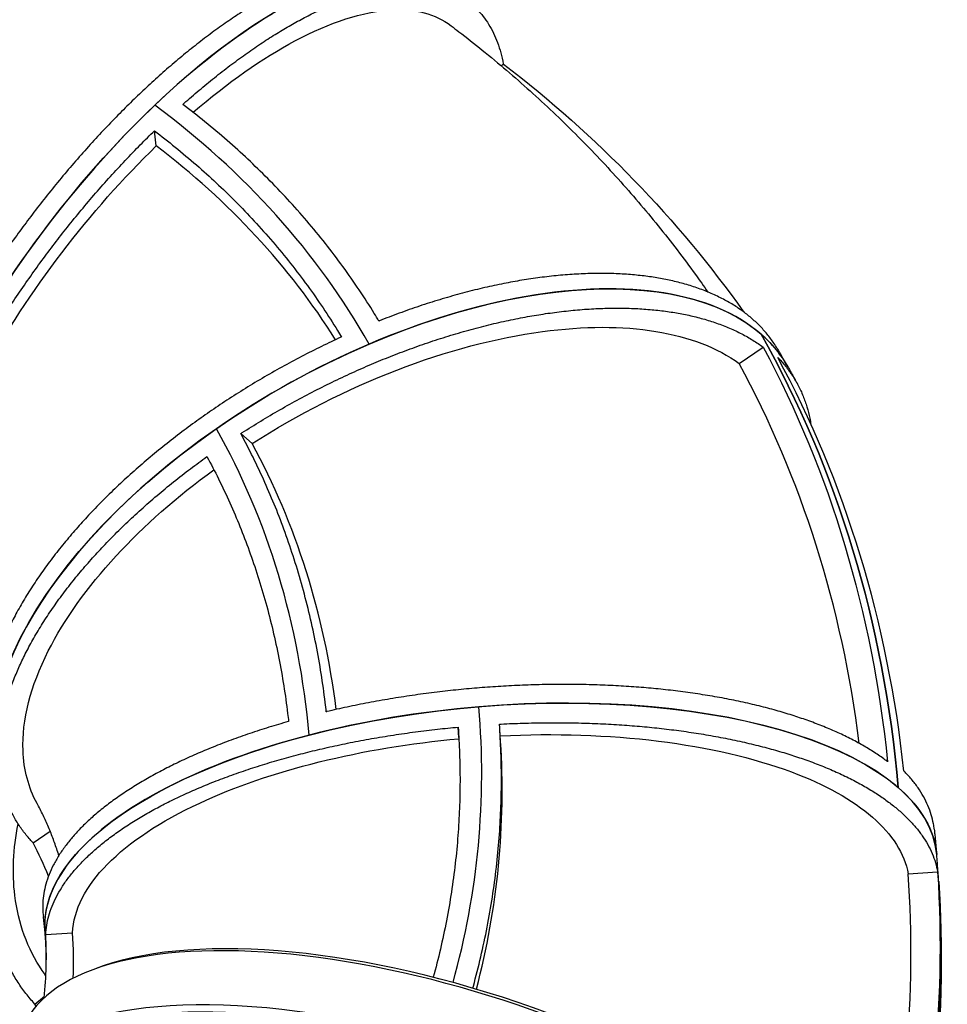
# Model space of a CAD drawing. Extents: x -2473 to 4518, y -936 to 5499.
# Drawn here: x 3622 to 4518, y 2071 to 3021 of the extents above; entities that cross this region are included whole.
import ezdxf

# ---------------------------------------------------------------- set-up
doc = ezdxf.new("R2010")
doc.units = 0
doc.header["$LTSCALE"] = 500
doc.layers.add('lg_prod', color=40, linetype='CONTINUOUS')

msp = doc.modelspace()

# ---------------------------------------------------------------- linework, layer by layer
at = {"layer": 'lg_prod'}
for p, q in [((4087.38, 2976.55), (4089.36, 2978.4)), ((3754.27, 2899.3), (3752.52, 2913.92)), ((4316.99, 2689.36), (4340.26, 2705.15)), ((3835.83, 2621.7), (3846.84, 2612.13)), ((4046.34, 2328.45), (4045.69, 2338.47)), ((4086.66, 2324.81), (4085.93, 2336.09)), ((3635.39, 2226.94), (3651.83, 2238.09)), ((4480.14, 2196.95), (4508.56, 2198.95)), ((3647.59, 2138.26), (3673.4, 2140.08)), ((3636.98, 2071.26), (3646.24, 2078.74))]:
    msp.add_line(p, q, dxfattribs=at)
for centre, major_axis, ratio, start_param, end_param in [((3780.81, 2704.39), (256.21, 347.82), 0.40754, 0, 1.161438), ((3780.81, 2704.39), (-256.21, -347.82), 0.40754, -1.980154, -0.409358), ((3145.53, 2360.44), (893.61, 107.06), 0.837737, 0.335599, 0.728298), ((3145.53, 2360.44), (893.61, 107.06), 0.837737, 0.335599, 0.728298), ((3165.41, 2353.26), (853.9, 102.3), 0.837737, 0.377972, 0.71458), ((3987.82, 2473.84), (376.23, 212.31), 0.51561, 0.181233, 1.75203), ((3987.82, 2473.84), (376.23, 212.31), 0.51561, 0, 0.181233), ((3257.95, 1965.94), (873.86, 1005.29), 0.84279, -0.683717, -0.291018), ((3268.03, 1977.71), (842.65, 969.39), 0.84279, -0.647261, -0.304736), ((3266.07, 1958.87), (873.55, 1004.94), 0.84279, -0.664441, -0.306039), ((3987.82, 2473.84), (-376.23, -212.31), 0.51561, -1.389563, 0), ((3082.46, 2118.48), (590.44, 679.25), 0.84279, -0.683717, -0.291018), ((3082.46, 2118.48), (590.44, 679.25), 0.84279, -0.683717, -0.291018), ((3111.83, 2113.49), (590.44, 679.25), 0.84279, -0.646946, -0.304736), ((4077.29, 2178.17), (430.38, 37.41), 0.417262, 0, 1.561546), ((4077.29, 2178.17), (-430.38, -37.41), 0.417262, -1.580047, -0.00925), ((3168.78, 2283.63), (898.13, 58.04), 0.908748, -0.307391, 0.020144), ((3168.78, 2283.63), (898.13, 58.04), 0.908748, -0.307391, 0.020144), ((3188.54, 2266.78), (898.13, 58.04), 0.908748, -0.294323, 0), ((3249.82, 1973), (307.33, 353.56), 0.84279, -0.408508, -0.320532), ((3198.88, 2106.64), (1281.77, 82.83), 0.908748, -0.293487, 0.006425), ((3180.41, 2103.71), (1329.23, 85.89), 0.908748, -0.318931, 0), ((3179.87, 2112.04), (467.49, 30.21), 0.908748, -0.152811, -0.009371), ((4077.29, 2178.17), (-430.38, -37.41), 0.417262, -0.00925, 0), ((3180.41, 2103.71), (467.03, 30.18), 0.908748, 0, 0.020144), ((3198.88, 2106.64), (474.7, 30.68), 0.908748, -0.095217, 0.006425), ((4046.65, 1905.34), (-416.62, 141.52), 0.40186, -2.69887, -0.442723), ((4045.18, 1901), (421.35, -143.13), 0.40186, 0, 3.141593), ((3271.31, 1783.39), (321.95, 340.31), 0.784326, -0.192173, -0.185596)]:
    msp.add_ellipse(centre, major_axis=major_axis, ratio=ratio, start_param=start_param, end_param=end_param, dxfattribs=at)
at = {"layer": 'lg_prod', "extrusion": (0, 0, -1)}
for centre, major_axis, ratio, start_param, end_param in [((3780.81, 2704.39), (256.21, 347.82), 0.40754, -1.946837, -0.37604), ((3172.3, 2137.06), (1322.08, 158.39), 0.837737, -0.709022, -0.426257), ((3987.82, 2473.84), (376.23, 212.31), 0.51561, -1.359331, 0), ((3257.95, 1965.94), (873.86, 1005.29), 0.84279, 0.291018, 0.683717), ((3987.82, 2473.84), (-376.23, -212.31), 0.51561, 0.211466, 1.782262), ((3249.82, 1973), (873.55, 1004.94), 0.84279, 0.310293, 0.668696), ((4077.29, 2178.17), (430.38, 37.41), 0.417262, -1.954245, -0.383449), ((4077.29, 2178.17), (-430.38, -37.41), 0.417262, 0, 1.187347), ((4077.29, 2178.17), (430.38, 37.41), 0.417262, -0.383449, 0), ((3179.87, 2112.04), (1328.77, 85.86), 0.908748, -0.000868, 0.321105), ((3180.41, 2103.71), (1329.23, 85.89), 0.908748, 0, 0.318931), ((3180.41, 2103.71), (467.03, 30.18), 0.908748, -0.020144, 0), ((4027.51, 1848.98), (-421.35, 143.13), 0.40186, -0.018783, 3.46928), ((4026.03, 1844.65), (-416.62, 141.52), 0.40186, -0.325711, 1.836317)]:
    msp.add_ellipse(centre, major_axis=major_axis, ratio=ratio, start_param=start_param, end_param=end_param, dxfattribs=at)
at = {"layer": 'lg_prod'}
for points, knots in [([(3941.63, 3075.15), (3941.56, 3075.14), (3941.49, 3075.12), (3937.65, 3074.34), (3933.76, 3073.42), (3925.76, 3071.27), (3921.65, 3070.04), (3913.26, 3067.27), (3908.98, 3065.72), (3900.3, 3062.34), (3895.9, 3060.5), (3887.04, 3056.54), (3882.59, 3054.43), (3873.67, 3049.98), (3869.21, 3047.64), (3860.37, 3042.78), (3855.98, 3040.27), (3847.34, 3035.12), (3842.89, 3032.38), (3833.78, 3026.54), (3829.13, 3023.45), (3819.67, 3016.96), (3814.86, 3013.56), (3805.17, 3006.46), (3800.28, 3002.77), (3790.48, 2995.15), (3785.57, 2991.22), (3775.78, 2983.17), (3770.9, 2979.05), (3761.25, 2970.68), (3756.47, 2966.44), (3747.09, 2957.9), (3742.48, 2953.6), (3733.49, 2945.04), (3728.89, 2940.57), (3719.59, 2931.32), (3714.88, 2926.53), (3705.41, 2916.68), (3700.64, 2911.62), (3691.12, 2901.29), (3686.37, 2896.01), (3676.94, 2885.32), (3672.26, 2879.9), (3663.02, 2868.97), (3658.47, 2863.47), (3649.55, 2852.46), (3645.19, 2846.96), (3636.69, 2836.03), (3632.56, 2830.61), (3624.58, 2819.93), (3620.55, 2814.43), (3612.47, 2803.16), (3608.42, 2797.4), (3600.37, 2785.7), (3596.37, 2779.75), (3588.47, 2767.75), (3584.58, 2761.7), (3576.94, 2749.55), (3573.21, 2743.46), (3565.94, 2731.32), (3562.4, 2725.28), (3555.58, 2713.3), (3552.28, 2707.38), (3549.06, 2701.44), (3549, 2701.32), (3548.94, 2701.21)], [19.600922, 19.600922, 19.600922, 19.600922, 19.992056, 19.992056, 39.984112, 39.984112, 59.976168, 59.976168, 79.968224, 79.968224, 99.96028, 99.96028, 119.952336, 119.952336, 139.944393, 139.944393, 159.936449, 159.936449, 179.929657, 179.929657, 199.922865, 199.922865, 219.916072, 219.916072, 239.90928, 239.90928, 259.902488, 259.902488, 279.895696, 279.895696, 299.888904, 299.888904, 319.882112, 319.882112, 339.877344, 339.877344, 359.872577, 359.872577, 379.867809, 379.867809, 399.863041, 399.863041, 419.858274, 419.858274, 439.853506, 439.853506, 459.848738, 459.848738, 479.843971, 479.843971, 499.842497, 499.842497, 519.841023, 519.841023, 539.839549, 539.839549, 559.838075, 559.838075, 579.836601, 579.836601, 599.835127, 599.835127, 619.833653, 619.833653, 620.231169, 620.231169, 620.231169, 620.231169]), ([(3779.89, 2939.38), (3780.3, 2939.75), (3780.71, 2940.11), (3785.89, 2944.7), (3790.73, 2948.89), (3800.53, 2957.15), (3805.48, 2961.22), (3815.41, 2969.16), (3820.4, 2973.04), (3830.34, 2980.55), (3835.3, 2984.19), (3845.13, 2991.18), (3850, 2994.53), (3859.6, 3000.92), (3864.32, 3003.96), (3873.56, 3009.7), (3878.07, 3012.4), (3886.84, 3017.45), (3891.29, 3019.92), (3900.26, 3024.68), (3904.78, 3026.97), (3913.82, 3031.33), (3918.35, 3033.4), (3927.33, 3037.26), (3931.79, 3039.05), (3940.59, 3042.35), (3944.93, 3043.85), (3953.43, 3046.53), (3957.6, 3047.72), (3965.71, 3049.79), (3969.66, 3050.67), (3977.29, 3052.12), (3980.97, 3052.7), (3988.04, 3053.57), (3991.58, 3053.89), (3998.64, 3054.25), (4002.14, 3054.3), (4009.06, 3054.09), (4012.47, 3053.84), (4019.13, 3053.02), (4022.38, 3052.46), (4028.7, 3051.04), (4031.76, 3050.17), (4037.64, 3048.15), (4040.47, 3047), (4045.86, 3044.43), (4048.43, 3043.01), (4053.29, 3039.96), (4055.58, 3038.32), (4059.87, 3034.88), (4061.97, 3033), (4066.04, 3028.91), (4068, 3026.7), (4071.73, 3021.96), (4073.5, 3019.43), (4076.83, 3014.07), (4078.39, 3011.24), (4081.26, 3005.31), (4082.57, 3002.21), (4084.94, 2995.79), (4086, 2992.46), (4087.85, 2985.65), (4088.65, 2982.15), (4089.34, 2978.54), (4089.35, 2978.47), (4089.36, 2978.4)], [1937.634468, 1937.634468, 1937.634468, 1937.634468, 1939.366083, 1939.366083, 1959.359835, 1959.359835, 1979.353587, 1979.353587, 1999.347339, 1999.347339, 2019.341091, 2019.341091, 2039.334842, 2039.334842, 2059.328594, 2059.328594, 2079.322346, 2079.322346, 2099.315647, 2099.315647, 2119.308948, 2119.308948, 2139.30225, 2139.30225, 2159.295551, 2159.295551, 2179.288852, 2179.288852, 2199.282153, 2199.282153, 2219.275454, 2219.275454, 2239.268755, 2239.268755, 2259.26178, 2259.26178, 2279.254804, 2279.254804, 2299.247828, 2299.247828, 2319.240852, 2319.240852, 2339.233876, 2339.233876, 2359.2269, 2359.2269, 2379.219924, 2379.219924, 2399.212949, 2399.212949, 2419.205815, 2419.205815, 2439.198681, 2439.198681, 2459.191548, 2459.191548, 2479.184414, 2479.184414, 2499.177281, 2499.177281, 2519.170147, 2519.170147, 2539.163014, 2539.163014, 2539.554949, 2539.554949, 2539.554949, 2539.554949]), ([(3789.77, 2931.77), (3823.28, 2960.53), (3856.63, 2983.89), (3922.35, 3018.85), (3953.77, 3029), (4004.13, 3031.93), (4023.8, 3026.79), (4038.86, 3015.37)], [11.82185, 11.82185, 11.82185, 11.82185, 158.176485, 158.176485, 316.376998, 316.376998, 453.936523, 453.936523, 453.936523, 453.936523]), ([(4038.86, 3015.37), (4041.41, 3013.44), (4043.94, 3011.5), (4054.05, 3003.71), (4061.56, 2997.78), (4076.86, 2985.38), (4084.66, 2978.9), (4100.04, 2965.77), (4107.64, 2959.12), (4122.63, 2945.63), (4130.02, 2938.81), (4144.61, 2924.98), (4151.81, 2917.99), (4165.98, 2903.83), (4172.97, 2896.68), (4186.72, 2882.2), (4193.49, 2874.88), (4206.82, 2860.1), (4213.37, 2852.63), (4226.26, 2837.54), (4232.59, 2829.92), (4245.04, 2814.54), (4251.14, 2806.78), (4263.13, 2791.12), (4269.02, 2783.22), (4278.84, 2769.65), (4282.84, 2764.02), (4286.78, 2758.35)], [0, 0, 0, 0, 10.000078, 10.000078, 40.002182, 40.002182, 71.827508, 71.827508, 103.605659, 103.605659, 135.334158, 135.334158, 167.011918, 167.011918, 198.638065, 198.638065, 230.211946, 230.211946, 261.733142, 261.733142, 293.20148, 293.20148, 324.617035, 324.617035, 355.980144, 355.980144, 378.012868, 378.012868, 378.012868, 378.012868]), ([(3969.26, 2730.38), (3967.79, 2732.83), (3966.3, 2735.29), (3960.18, 2745.24), (3955.34, 2752.78), (3945.23, 2767.86), (3939.96, 2775.4), (3929.03, 2790.4), (3923.37, 2797.85), (3911.73, 2812.56), (3905.75, 2819.82), (3893.55, 2834.08), (3887.32, 2841.07), (3874.72, 2854.7), (3868.34, 2861.35), (3855.53, 2874.22), (3849.09, 2880.45), (3836.31, 2892.43), (3829.65, 2898.46), (3815.83, 2910.54), (3808.68, 2916.57), (3794.35, 2928.22), (3787.2, 2933.84), (3779.89, 2939.38)], [2681.442049, 2681.442049, 2681.442049, 2681.442049, 2691.128265, 2691.128265, 2720.516374, 2720.516374, 2749.904482, 2749.904482, 2779.292591, 2779.292591, 2808.6807, 2808.6807, 2838.068808, 2838.068808, 2867.456917, 2867.456917, 2896.845025, 2896.845025, 2926.186519, 2926.186519, 2955.528013, 2955.528013, 2983.262937, 2983.262937, 2983.262937, 2983.262937]), ([(3498.39, 2430.39), (3498.38, 2430.46), (3498.38, 2430.54), (3498.15, 2434.58), (3498.03, 2438.71), (3498.05, 2447.26), (3498.18, 2451.69), (3498.69, 2460.78), (3499.07, 2465.45), (3500.09, 2474.98), (3500.72, 2479.84), (3502.23, 2489.69), (3503.1, 2494.67), (3505.07, 2504.7), (3506.16, 2509.74), (3508.53, 2519.79), (3509.8, 2524.8), (3512.49, 2534.72), (3513.97, 2539.85), (3517.2, 2550.4), (3518.95, 2555.82), (3522.71, 2566.88), (3524.73, 2572.53), (3529, 2583.97), (3531.26, 2589.77), (3536, 2601.45), (3538.49, 2607.33), (3543.64, 2619.1), (3546.32, 2624.99), (3551.8, 2636.7), (3554.62, 2642.52), (3560.34, 2654), (3563.25, 2659.67), (3569.09, 2670.76), (3572.16, 2676.45), (3578.58, 2688.02), (3581.92, 2693.9), (3588.86, 2705.79), (3592.45, 2711.79), (3599.84, 2723.84), (3603.63, 2729.89), (3611.38, 2741.94), (3615.34, 2747.95), (3623.36, 2759.85), (3627.42, 2765.75), (3635.59, 2777.36), (3639.7, 2783.07), (3647.91, 2794.23), (3652, 2799.69), (3660.11, 2810.27), (3664.3, 2815.65), (3672.93, 2826.48), (3677.36, 2831.93), (3686.41, 2842.83), (3691.04, 2848.28), (3700.41, 2859.1), (3705.16, 2864.47), (3714.74, 2875.06), (3719.56, 2880.28), (3729.22, 2890.51), (3734.06, 2895.51), (3743.45, 2905.03), (3748.01, 2909.55), (3752.52, 2913.92)], [1299.178871, 1299.178871, 1299.178871, 1299.178871, 1299.570367, 1299.570367, 1319.562793, 1319.562793, 1339.555219, 1339.555219, 1359.547646, 1359.547646, 1379.540072, 1379.540072, 1399.532498, 1399.532498, 1419.524925, 1419.524925, 1439.517351, 1439.517351, 1459.510962, 1459.510962, 1479.504572, 1479.504572, 1499.498183, 1499.498183, 1519.491793, 1519.491793, 1539.485404, 1539.485404, 1559.479014, 1559.479014, 1579.472624, 1579.472624, 1599.466235, 1599.466235, 1619.46043, 1619.46043, 1639.454626, 1639.454626, 1659.448821, 1659.448821, 1679.443017, 1679.443017, 1699.437212, 1699.437212, 1719.431407, 1719.431407, 1739.425603, 1739.425603, 1759.419798, 1759.419798, 1779.413865, 1779.413865, 1799.407931, 1799.407931, 1819.401998, 1819.401998, 1839.396065, 1839.396065, 1859.390131, 1859.390131, 1879.384198, 1879.384198, 1898.445264, 1898.445264, 1898.445264, 1898.445264]), ([(3752.52, 2913.92), (3759.34, 2908.75), (3766.03, 2903.5), (3779.6, 2892.5), (3786.45, 2886.72), (3799.69, 2875.18), (3806.07, 2869.41), (3818.32, 2857.95), (3824.49, 2851.99), (3836.76, 2839.67), (3842.88, 2833.31), (3854.95, 2820.27), (3860.92, 2813.57), (3872.61, 2799.93), (3878.34, 2792.98), (3889.49, 2778.9), (3894.91, 2771.77), (3905.38, 2757.42), (3910.43, 2750.19), (3920.11, 2735.75), (3924.75, 2728.54), (3930.48, 2719.22), (3931.79, 2717.07), (3933.07, 2714.93)], [2236.218017, 2236.218017, 2236.218017, 2236.218017, 2262.137674, 2262.137674, 2290.233966, 2290.233966, 2318.330258, 2318.330258, 2346.473322, 2346.473322, 2374.616386, 2374.616386, 2402.75945, 2402.75945, 2430.902515, 2430.902515, 2459.045579, 2459.045579, 2487.188643, 2487.188643, 2515.331707, 2515.331707, 2523.784719, 2523.784719, 2523.784719, 2523.784719]), ([(3516.1, 2446.81), (3514.46, 2477.04), (3519.91, 2513.23), (3544.39, 2593.45), (3563.17, 2636.71), (3609.02, 2719.8), (3634.6, 2758.86), (3691.48, 2833.39), (3722.35, 2868.31), (3754.27, 2899.3)], [0, 0, 0, 0, 158.280577, 158.280577, 316.435729, 316.435729, 457.038505, 457.038505, 597.721347, 597.721347, 597.721347, 597.721347]), ([(4354.5, 2702.73), (4353.51, 2704.42), (4352.47, 2706.08), (4349.34, 2710.84), (4347.14, 2713.85), (4342.49, 2719.63), (4340.04, 2722.39), (4334.95, 2727.65), (4332.31, 2730.14), (4326.89, 2734.85), (4324, 2737.17), (4317.84, 2741.69), (4314.58, 2743.89), (4307.71, 2748.13), (4304.11, 2750.16), (4296.59, 2754.02), (4292.67, 2755.86), (4284.58, 2759.29), (4280.41, 2760.89), (4271.84, 2763.85), (4267.46, 2765.21), (4258.55, 2767.67), (4254.03, 2768.77), (4244.92, 2770.73), (4240.34, 2771.58), (4231.2, 2773.05), (4226.43, 2773.7), (4216.55, 2774.8), (4211.43, 2775.24), (4200.9, 2775.91), (4195.48, 2776.13), (4184.42, 2776.32), (4178.78, 2776.3), (4167.32, 2776.01), (4161.5, 2775.74), (4149.79, 2774.97), (4143.89, 2774.46), (4132.08, 2773.23), (4126.17, 2772.51), (4114.44, 2770.86), (4108.61, 2769.95), (4097.14, 2767.95), (4091.22, 2766.83), (4079.11, 2764.34), (4072.92, 2762.97), (4060.32, 2759.96), (4053.93, 2758.33), (4041, 2754.83), (4034.48, 2752.95), (4021.4, 2748.99), (4014.84, 2746.89), (4001.75, 2742.5), (3995.23, 2740.21), (3982.31, 2735.47), (3975.92, 2733.03), (3969.51, 2730.48), (3969.38, 2730.43), (3969.26, 2730.38)], [89.475632, 89.475632, 89.475632, 89.475632, 99.96028, 99.96028, 119.952336, 119.952336, 139.944393, 139.944393, 159.936449, 159.936449, 179.929657, 179.929657, 199.922865, 199.922865, 219.916072, 219.916072, 239.90928, 239.90928, 259.902488, 259.902488, 279.895696, 279.895696, 299.888904, 299.888904, 319.882112, 319.882112, 339.877344, 339.877344, 359.872577, 359.872577, 379.867809, 379.867809, 399.863041, 399.863041, 419.858274, 419.858274, 439.853506, 439.853506, 459.848738, 459.848738, 479.843971, 479.843971, 499.842497, 499.842497, 519.841023, 519.841023, 539.839549, 539.839549, 559.838075, 559.838075, 579.836601, 579.836601, 599.835127, 599.835127, 619.833653, 619.833653, 620.231169, 620.231169, 620.231169, 620.231169]), ([(3835.83, 2621.7), (3836.33, 2622.02), (3836.83, 2622.34), (3843.12, 2626.39), (3849.06, 2630.11), (3861.19, 2637.48), (3867.38, 2641.13), (3879.92, 2648.32), (3886.27, 2651.85), (3899.07, 2658.74), (3905.51, 2662.11), (3918.4, 2668.63), (3924.84, 2671.79), (3937.66, 2677.87), (3944.02, 2680.78), (3956.58, 2686.35), (3962.78, 2689.01), (3974.91, 2694.03), (3981.12, 2696.51), (3993.76, 2701.38), (4000.19, 2703.76), (4013.18, 2708.36), (4019.73, 2710.59), (4032.88, 2714.85), (4039.48, 2716.88), (4052.63, 2720.72), (4059.18, 2722.54), (4072.17, 2725.92), (4078.6, 2727.49), (4091.25, 2730.38), (4097.47, 2731.7), (4109.64, 2734.09), (4115.58, 2735.15), (4127.11, 2737.05), (4132.96, 2737.92), (4144.74, 2739.47), (4150.68, 2740.14), (4162.54, 2741.28), (4168.46, 2741.74), (4180.22, 2742.42), (4186.06, 2742.65), (4197.56, 2742.86), (4203.23, 2742.84), (4214.33, 2742.56), (4219.77, 2742.31), (4230.33, 2741.57), (4235.47, 2741.09), (4245.39, 2739.94), (4250.17, 2739.26), (4259.34, 2737.74), (4263.93, 2736.86), (4273.07, 2734.85), (4277.6, 2733.73), (4286.53, 2731.22), (4290.93, 2729.85), (4299.51, 2726.85), (4303.7, 2725.23), (4311.8, 2721.77), (4315.72, 2719.93), (4323.25, 2716.04), (4326.86, 2714), (4333.74, 2709.75), (4337, 2707.54), (4340.14, 2705.24), (4340.2, 2705.19), (4340.26, 2705.15)], [1937.634468, 1937.634468, 1937.634468, 1937.634468, 1939.366083, 1939.366083, 1959.359835, 1959.359835, 1979.353587, 1979.353587, 1999.347339, 1999.347339, 2019.341091, 2019.341091, 2039.334842, 2039.334842, 2059.328594, 2059.328594, 2079.322346, 2079.322346, 2099.315647, 2099.315647, 2119.308948, 2119.308948, 2139.30225, 2139.30225, 2159.295551, 2159.295551, 2179.288852, 2179.288852, 2199.282153, 2199.282153, 2219.275454, 2219.275454, 2239.268755, 2239.268755, 2259.26178, 2259.26178, 2279.254804, 2279.254804, 2299.247828, 2299.247828, 2319.240852, 2319.240852, 2339.233876, 2339.233876, 2359.2269, 2359.2269, 2379.219924, 2379.219924, 2399.212949, 2399.212949, 2419.205815, 2419.205815, 2439.198681, 2439.198681, 2459.191548, 2459.191548, 2479.184414, 2479.184414, 2499.177281, 2499.177281, 2519.170147, 2519.170147, 2539.163014, 2539.163014, 2539.554949, 2539.554949, 2539.554949, 2539.554949]), ([(3846.84, 2612.13), (3890.9, 2640.39), (3938.31, 2664.46), (4034.47, 2701.53), (4082.32, 2714.17), (4167.15, 2725.57), (4204.12, 2725.63), (4268.82, 2715.11), (4296.07, 2704.62), (4316.99, 2689.36)], [0, 0, 0, 0, 158.176485, 158.176485, 316.376998, 316.376998, 457.078153, 457.078153, 597.79081, 597.79081, 597.79081, 597.79081]), ([(3933.07, 2714.93), (3932.95, 2714.88), (3932.82, 2714.82), (3926.45, 2711.91), (3920.12, 2708.92), (3907.38, 2702.7), (3900.97, 2699.47), (3888.16, 2692.8), (3881.75, 2689.36), (3869.04, 2682.32), (3862.72, 2678.71), (3850.26, 2671.38), (3844.11, 2667.65), (3832.06, 2660.13), (3826.15, 2656.34), (3814.65, 2648.75), (3809.05, 2644.96), (3798.24, 2637.43), (3792.77, 2633.53), (3781.8, 2625.48), (3776.3, 2621.33), (3765.35, 2612.85), (3759.91, 2608.51), (3749.15, 2599.69), (3743.84, 2595.21), (3733.43, 2586.16), (3728.33, 2581.59), (3718.38, 2572.42), (3713.54, 2567.83), (3704.18, 2558.67), (3699.66, 2554.11), (3690.99, 2545.08), (3686.83, 2540.62), (3678.91, 2531.87), (3674.97, 2527.38), (3667.19, 2518.21), (3663.35, 2513.54), (3655.87, 2504.08), (3652.22, 2499.29), (3645.16, 2489.67), (3641.76, 2484.82), (3635.23, 2475.15), (3632.11, 2470.32), (3626.2, 2460.72), (3623.41, 2455.95), (3618.18, 2446.55), (3615.73, 2441.92), (3611.2, 2432.83), (3609.12, 2428.38), (3605.3, 2419.74), (3603.48, 2415.34), (3600.08, 2406.45), (3598.5, 2401.97), (3595.61, 2392.98), (3594.31, 2388.47), (3592.03, 2379.51), (3591.04, 2375.04), (3589.4, 2366.22), (3588.75, 2361.86), (3587.77, 2353.29), (3587.45, 2349.08), (3587.14, 2340.87), (3587.14, 2336.87), (3587.3, 2332.91), (3587.3, 2332.84), (3587.3, 2332.76)], [659.433236, 659.433236, 659.433236, 659.433236, 659.833006, 659.833006, 679.833833, 679.833833, 699.834661, 699.834661, 719.835488, 719.835488, 739.836316, 739.836316, 759.837143, 759.837143, 779.83797, 779.83797, 799.838798, 799.838798, 819.840569, 819.840569, 839.842341, 839.842341, 859.844113, 859.844113, 879.845884, 879.845884, 899.847656, 899.847656, 919.849428, 919.849428, 939.851199, 939.851199, 959.852971, 959.852971, 979.850467, 979.850467, 999.847963, 999.847963, 1019.845459, 1019.845459, 1039.842956, 1039.842956, 1059.840452, 1059.840452, 1079.837948, 1079.837948, 1099.835444, 1099.835444, 1119.832941, 1119.832941, 1139.821779, 1139.821779, 1159.810617, 1159.810617, 1179.799456, 1179.799456, 1199.788294, 1199.788294, 1219.777133, 1219.777133, 1239.765971, 1239.765971, 1259.75481, 1259.75481, 1260.142728, 1260.142728, 1260.142728, 1260.142728]), ([(4364.05, 2686.15), (4363.42, 2687.26), (4362.79, 2688.37), (4361.53, 2690.59), (4360.9, 2691.69), (4359.63, 2693.91), (4358.99, 2695.01), (4357.72, 2697.22), (4357.08, 2698.32), (4355.79, 2700.53), (4355.15, 2701.63), (4354.5, 2702.73)], [3.14159265, 3.14159265, 3.14159265, 3.14159265, 3.1446195, 3.1446195, 3.14764635, 3.14764635, 3.1506732, 3.1506732, 3.15370005, 3.15370005, 3.1567269, 3.1567269, 3.1567269, 3.1567269]), ([(4354.2, 2695.3), (4354.25, 2695.25), (4354.3, 2695.2), (4356.9, 2692.52), (4359.35, 2689.76), (4364, 2683.98), (4366.2, 2680.97), (4370.31, 2674.73), (4372.21, 2671.5), (4375.7, 2664.87), (4377.29, 2661.46), (4380.12, 2654.52), (4381.37, 2650.98), (4383.52, 2643.82), (4384.43, 2640.2), (4385.58, 2634.64), (4385.93, 2632.71), (4386.23, 2630.78)], [19.600922, 19.600922, 19.600922, 19.600922, 19.992056, 19.992056, 39.984112, 39.984112, 59.976168, 59.976168, 79.968224, 79.968224, 99.96028, 99.96028, 119.952336, 119.952336, 139.944393, 139.944393, 150.591263, 150.591263, 150.591263, 150.591263]), ([(4364.05, 2686.15), (4364.68, 2685.04), (4365.3, 2683.93), (4366.55, 2681.7), (4367.17, 2680.58), (4368.41, 2678.35), (4369.02, 2677.24), (4370.25, 2675), (4370.87, 2673.88), (4372.09, 2671.65), (4372.7, 2670.52), (4373.31, 2669.4)], [2.74889357, 2.74889357, 2.74889357, 2.74889357, 2.75191435, 2.75191435, 2.75493512, 2.75493512, 2.75795589, 2.75795589, 2.76097667, 2.76097667, 2.76399744, 2.76399744, 2.76399744, 2.76399744]), ([(3918.42, 2353.33), (3918.09, 2356.32), (3917.74, 2359.32), (3916.26, 2371.5), (3914.97, 2380.76), (3912.03, 2399.39), (3910.37, 2408.76), (3906.7, 2427.46), (3904.68, 2436.8), (3900.3, 2455.34), (3897.94, 2464.54), (3892.91, 2482.7), (3890.24, 2491.65), (3884.64, 2509.21), (3881.71, 2517.82), (3875.65, 2534.59), (3872.52, 2542.75), (3866.15, 2558.53), (3862.75, 2566.53), (3855.54, 2582.63), (3851.73, 2590.73), (3843.92, 2606.47), (3839.96, 2614.11), (3835.83, 2621.7)], [2681.442049, 2681.442049, 2681.442049, 2681.442049, 2691.128265, 2691.128265, 2720.516374, 2720.516374, 2749.904482, 2749.904482, 2779.292591, 2779.292591, 2808.6807, 2808.6807, 2838.068808, 2838.068808, 2867.456917, 2867.456917, 2896.845025, 2896.845025, 2926.186519, 2926.186519, 2955.528013, 2955.528013, 2983.262937, 2983.262937, 2983.262937, 2983.262937]), ([(3635.39, 2226.94), (3635.34, 2226.99), (3635.29, 2227.04), (3632.69, 2229.72), (3630.24, 2232.48), (3625.6, 2238.24), (3623.41, 2241.24), (3619.31, 2247.46), (3617.41, 2250.68), (3613.94, 2257.28), (3612.36, 2260.67), (3609.55, 2267.58), (3608.32, 2271.1), (3606.18, 2278.21), (3605.29, 2281.81), (3603.82, 2289.02), (3603.25, 2292.63), (3602.42, 2299.8), (3602.13, 2303.53), (3601.86, 2311.23), (3601.87, 2315.2), (3602.22, 2323.35), (3602.56, 2327.52), (3603.58, 2336.02), (3604.26, 2340.34), (3605.94, 2349.08), (3606.95, 2353.5), (3609.29, 2362.38), (3610.61, 2366.84), (3613.54, 2375.74), (3615.15, 2380.18), (3618.61, 2388.97), (3620.45, 2393.32), (3624.32, 2401.87), (3626.43, 2406.26), (3631.02, 2415.24), (3633.49, 2419.82), (3638.79, 2429.11), (3641.61, 2433.81), (3647.58, 2443.29), (3650.73, 2448.06), (3657.32, 2457.61), (3660.76, 2462.39), (3667.89, 2471.89), (3671.57, 2476.61), (3679.12, 2485.94), (3682.99, 2490.54), (3690.84, 2499.58), (3694.82, 2504.01), (3702.8, 2512.63), (3706.99, 2517.02), (3715.74, 2525.91), (3720.29, 2530.4), (3729.73, 2539.42), (3734.6, 2543.94), (3744.62, 2552.96), (3749.76, 2557.45), (3760.25, 2566.35), (3765.6, 2570.76), (3776.43, 2579.43), (3781.92, 2583.69), (3792.68, 2591.83), (3797.96, 2595.72), (3803.22, 2599.5)], [1299.178871, 1299.178871, 1299.178871, 1299.178871, 1299.570367, 1299.570367, 1319.562793, 1319.562793, 1339.555219, 1339.555219, 1359.547646, 1359.547646, 1379.540072, 1379.540072, 1399.532498, 1399.532498, 1419.524925, 1419.524925, 1439.517351, 1439.517351, 1459.510962, 1459.510962, 1479.504572, 1479.504572, 1499.498183, 1499.498183, 1519.491793, 1519.491793, 1539.485404, 1539.485404, 1559.479014, 1559.479014, 1579.472624, 1579.472624, 1599.466235, 1599.466235, 1619.46043, 1619.46043, 1639.454626, 1639.454626, 1659.448821, 1659.448821, 1679.443017, 1679.443017, 1699.437212, 1699.437212, 1719.431407, 1719.431407, 1739.425603, 1739.425603, 1759.419798, 1759.419798, 1779.413865, 1779.413865, 1799.407931, 1799.407931, 1819.401998, 1819.401998, 1839.396065, 1839.396065, 1859.390131, 1859.390131, 1879.384198, 1879.384198, 1898.445264, 1898.445264, 1898.445264, 1898.445264]), ([(3803.22, 2599.5), (3807.08, 2592.41), (3810.78, 2585.27), (3818.17, 2570.39), (3821.83, 2562.64), (3828.74, 2547.24), (3831.99, 2539.58), (3838.1, 2524.48), (3841.1, 2516.67), (3846.91, 2500.62), (3849.72, 2492.38), (3855.08, 2475.57), (3857.64, 2467), (3862.47, 2449.62), (3864.73, 2440.81), (3868.92, 2423.06), (3870.86, 2414.12), (3874.38, 2396.21), (3875.96, 2387.24), (3878.79, 2369.4), (3880.02, 2360.53), (3881.41, 2349.13), (3881.71, 2346.51), (3882, 2343.89)], [2236.218017, 2236.218017, 2236.218017, 2236.218017, 2262.137674, 2262.137674, 2290.233966, 2290.233966, 2318.330258, 2318.330258, 2346.473322, 2346.473322, 2374.616386, 2374.616386, 2402.75945, 2402.75945, 2430.902515, 2430.902515, 2459.045579, 2459.045579, 2487.188643, 2487.188643, 2515.331707, 2515.331707, 2523.784719, 2523.784719, 2523.784719, 2523.784719]), ([(3639.16, 2264.88), (3630.91, 2280.07), (3626.35, 2297.22), (3624.55, 2345.25), (3632.84, 2377.84), (3665.4, 2442.27), (3687.53, 2473.29), (3742.4, 2532.83), (3774.32, 2560.97), (3809.9, 2586.89)], [56.877604, 56.877604, 56.877604, 56.877604, 158.280577, 158.280577, 316.435729, 316.435729, 457.038505, 457.038505, 592.324487, 592.324487, 592.324487, 592.324487]), ([(4460.32, 2305.07), (4460.25, 2305.12), (4460.19, 2305.16), (4457.02, 2307.58), (4453.71, 2309.94), (4446.71, 2314.63), (4443.02, 2316.94), (4435.29, 2321.5), (4431.26, 2323.74), (4422.88, 2328.1), (4418.55, 2330.23), (4409.64, 2334.35), (4405.06, 2336.34), (4395.74, 2340.17), (4391, 2342), (4381.42, 2345.5), (4376.59, 2347.16), (4366.95, 2350.31), (4361.91, 2351.86), (4351.44, 2354.9), (4346.01, 2356.38), (4334.81, 2359.25), (4329.05, 2360.63), (4317.25, 2363.26), (4311.22, 2364.51), (4298.96, 2366.88), (4292.73, 2367.99), (4280.16, 2370.05), (4273.81, 2371), (4261.11, 2372.75), (4254.74, 2373.54), (4242.08, 2374.96), (4235.79, 2375.59), (4223.38, 2376.69), (4216.97, 2377.19), (4203.84, 2378.07), (4197.12, 2378.45), (4183.44, 2379.05), (4176.48, 2379.28), (4162.4, 2379.59), (4155.29, 2379.67), (4141.01, 2379.67), (4133.84, 2379.6), (4119.52, 2379.29), (4112.38, 2379.06), (4098.21, 2378.45), (4091.19, 2378.08), (4077.37, 2377.21), (4070.57, 2376.71), (4057.29, 2375.6), (4050.49, 2374.98), (4036.71, 2373.56), (4029.71, 2372.77), (4015.62, 2371.02), (4008.52, 2370.07), (3994.32, 2368.01), (3987.21, 2366.9), (3973.08, 2364.54), (3966.05, 2363.29), (3952.17, 2360.66), (3945.31, 2359.28), (3931.85, 2356.42), (3925.24, 2354.93), (3918.68, 2353.39), (3918.55, 2353.36), (3918.42, 2353.33)], [19.600922, 19.600922, 19.600922, 19.600922, 19.992056, 19.992056, 39.984112, 39.984112, 59.976168, 59.976168, 79.968224, 79.968224, 99.96028, 99.96028, 119.952336, 119.952336, 139.944393, 139.944393, 159.936449, 159.936449, 179.929657, 179.929657, 199.922865, 199.922865, 219.916072, 219.916072, 239.90928, 239.90928, 259.902488, 259.902488, 279.895696, 279.895696, 299.888904, 299.888904, 319.882112, 319.882112, 339.877344, 339.877344, 359.872577, 359.872577, 379.867809, 379.867809, 399.863041, 399.863041, 419.858274, 419.858274, 439.853506, 439.853506, 459.848738, 459.848738, 479.843971, 479.843971, 499.842497, 499.842497, 519.841023, 519.841023, 539.839549, 539.839549, 559.838075, 559.838075, 579.836601, 579.836601, 599.835127, 599.835127, 619.833653, 619.833653, 620.231169, 620.231169, 620.231169, 620.231169]), ([(3882, 2343.89), (3881.88, 2343.86), (3881.76, 2343.82), (3875.46, 2342.04), (3869.26, 2340.2), (3856.91, 2336.38), (3850.75, 2334.39), (3838.58, 2330.27), (3832.56, 2328.14), (3820.73, 2323.78), (3814.92, 2321.54), (3803.58, 2316.98), (3798.05, 2314.66), (3787.34, 2309.98), (3782.16, 2307.62), (3772.18, 2302.88), (3767.39, 2300.51), (3758.25, 2295.8), (3753.68, 2293.36), (3744.66, 2288.31), (3740.2, 2285.71), (3731.46, 2280.39), (3727.19, 2277.66), (3718.9, 2272.11), (3714.88, 2269.29), (3707.15, 2263.58), (3703.44, 2260.7), (3696.38, 2254.92), (3693.02, 2252.01), (3686.69, 2246.22), (3683.72, 2243.33), (3678.17, 2237.62), (3675.59, 2234.79), (3670.83, 2229.24), (3668.55, 2226.39), (3664.21, 2220.56), (3662.17, 2217.59), (3658.39, 2211.58), (3656.64, 2208.53), (3653.5, 2202.39), (3652.09, 2199.31), (3649.65, 2193.13), (3648.61, 2190.05), (3646.89, 2183.91), (3646.22, 2180.87), (3645.24, 2174.85), (3644.93, 2171.88), (3644.64, 2166.05), (3644.67, 2163.2), (3644.95, 2158.84), (3645.1, 2157.24), (3645.31, 2155.63)], [659.433236, 659.433236, 659.433236, 659.433236, 659.833006, 659.833006, 679.833833, 679.833833, 699.834661, 699.834661, 719.835488, 719.835488, 739.836316, 739.836316, 759.837143, 759.837143, 779.83797, 779.83797, 799.838798, 799.838798, 819.840569, 819.840569, 839.842341, 839.842341, 859.844113, 859.844113, 879.845884, 879.845884, 899.847656, 899.847656, 919.849428, 919.849428, 939.851199, 939.851199, 959.852971, 959.852971, 979.850467, 979.850467, 999.847963, 999.847963, 1019.845459, 1019.845459, 1039.842956, 1039.842956, 1059.840452, 1059.840452, 1079.837948, 1079.837948, 1099.835444, 1099.835444, 1119.832941, 1119.832941, 1131.226695, 1131.226695, 1131.226695, 1131.226695]), ([(3647.59, 2138.26), (3647.6, 2138.32), (3647.6, 2138.38), (3647.74, 2141.34), (3648.05, 2144.31), (3649.03, 2150.3), (3649.7, 2153.34), (3651.42, 2159.45), (3652.46, 2162.52), (3654.9, 2168.65), (3656.31, 2171.72), (3659.45, 2177.81), (3661.2, 2180.83), (3664.98, 2186.8), (3667.02, 2189.74), (3671.36, 2195.5), (3673.65, 2198.32), (3678.4, 2203.81), (3680.98, 2206.6), (3686.53, 2212.24), (3689.51, 2215.09), (3695.84, 2220.79), (3699.2, 2223.65), (3706.26, 2229.34), (3709.97, 2232.18), (3717.7, 2237.78), (3721.72, 2240.55), (3730.02, 2245.99), (3734.3, 2248.66), (3743.04, 2253.87), (3747.5, 2256.41), (3756.53, 2261.34), (3761.1, 2263.73), (3770.25, 2268.31), (3775.04, 2270.62), (3785.02, 2275.23), (3790.21, 2277.53), (3800.92, 2282.07), (3806.46, 2284.32), (3817.8, 2288.73), (3823.61, 2290.89), (3835.45, 2295.1), (3841.48, 2297.15), (3853.66, 2301.12), (3859.82, 2303.03), (3872.18, 2306.7), (3878.39, 2308.46), (3890.74, 2311.8), (3896.89, 2313.38), (3909.04, 2316.37), (3915.32, 2317.85), (3928.2, 2320.72), (3934.81, 2322.12), (3948.29, 2324.81), (3955.15, 2326.1), (3969.04, 2328.56), (3976.08, 2329.72), (3990.22, 2331.91), (3997.33, 2332.92), (4011.55, 2334.81), (4018.65, 2335.67), (4032.43, 2337.2), (4039.1, 2337.87), (4045.69, 2338.47)], [1299.178871, 1299.178871, 1299.178871, 1299.178871, 1299.570367, 1299.570367, 1319.562793, 1319.562793, 1339.555219, 1339.555219, 1359.547646, 1359.547646, 1379.540072, 1379.540072, 1399.532498, 1399.532498, 1419.524925, 1419.524925, 1439.517351, 1439.517351, 1459.510962, 1459.510962, 1479.504572, 1479.504572, 1499.498183, 1499.498183, 1519.491793, 1519.491793, 1539.485404, 1539.485404, 1559.479014, 1559.479014, 1579.472624, 1579.472624, 1599.466235, 1599.466235, 1619.46043, 1619.46043, 1639.454626, 1639.454626, 1659.448821, 1659.448821, 1679.443017, 1679.443017, 1699.437212, 1699.437212, 1719.431407, 1719.431407, 1739.425603, 1739.425603, 1759.419798, 1759.419798, 1779.413865, 1779.413865, 1799.407931, 1799.407931, 1819.401998, 1819.401998, 1839.396065, 1839.396065, 1859.390131, 1859.390131, 1879.384198, 1879.384198, 1898.445264, 1898.445264, 1898.445264, 1898.445264]), ([(4045.69, 2338.47), (4046.3, 2329.95), (4046.75, 2321.46), (4047.38, 2303.94), (4047.53, 2294.92), (4047.49, 2277.18), (4047.3, 2268.46), (4046.64, 2251.43), (4046.14, 2242.7), (4044.8, 2224.96), (4043.94, 2215.94), (4041.87, 2197.74), (4040.64, 2188.55), (4037.81, 2170.12), (4036.21, 2160.88), (4032.64, 2142.44), (4030.67, 2133.25), (4026.41, 2115.03), (4024.1, 2106.01), (4021.65, 2097.09), (4021.64, 2097.06), (4021.64, 2097.03)], [2236.218017, 2236.218017, 2236.218017, 2236.218017, 2262.137674, 2262.137674, 2290.233966, 2290.233966, 2318.330258, 2318.330258, 2346.473322, 2346.473322, 2374.616386, 2374.616386, 2402.75945, 2402.75945, 2430.902515, 2430.902515, 2459.045579, 2459.045579, 2487.188643, 2487.188643, 2487.276986, 2487.276986, 2487.276986, 2487.276986]), ([(4059.85, 2086.58), (4060.03, 2087.25), (4060.22, 2087.92), (4062.96, 2097.87), (4065.36, 2107.3), (4069.82, 2126.32), (4071.88, 2135.92), (4075.61, 2155.17), (4077.29, 2164.83), (4080.25, 2184.08), (4081.54, 2193.67), (4083.71, 2212.68), (4084.61, 2222.1), (4086.02, 2240.63), (4086.54, 2249.75), (4087.25, 2267.54), (4087.45, 2276.65), (4087.51, 2295.18), (4087.36, 2304.6), (4086.71, 2323.13), (4086.23, 2332.21), (4085.58, 2341.34)], [2718.400187, 2718.400187, 2718.400187, 2718.400187, 2720.516374, 2720.516374, 2749.904482, 2749.904482, 2779.292591, 2779.292591, 2808.6807, 2808.6807, 2838.068808, 2838.068808, 2867.456917, 2867.456917, 2896.845025, 2896.845025, 2926.186519, 2926.186519, 2955.528013, 2955.528013, 2983.262937, 2983.262937, 2983.262937, 2983.262937]), ([(4085.58, 2341.34), (4086.17, 2341.37), (4086.77, 2341.4), (4094.29, 2341.78), (4101.31, 2342.07), (4115.49, 2342.5), (4122.64, 2342.64), (4136.97, 2342.77), (4144.15, 2342.76), (4158.44, 2342.58), (4165.56, 2342.41), (4179.65, 2341.92), (4186.61, 2341.61), (4200.31, 2340.83), (4207.04, 2340.37), (4220.18, 2339.33), (4226.59, 2338.75), (4239.01, 2337.5), (4245.31, 2336.79), (4257.98, 2335.21), (4264.35, 2334.34), (4277.08, 2332.44), (4283.42, 2331.41), (4296.01, 2329.19), (4302.24, 2328.01), (4314.51, 2325.49), (4320.55, 2324.17), (4332.36, 2321.39), (4338.13, 2319.94), (4349.34, 2316.94), (4354.77, 2315.39), (4365.25, 2312.23), (4370.3, 2310.61), (4379.95, 2307.35), (4384.79, 2305.62), (4394.37, 2302.01), (4399.12, 2300.12), (4408.45, 2296.18), (4413.03, 2294.13), (4421.95, 2289.9), (4426.29, 2287.72), (4434.67, 2283.26), (4438.71, 2280.97), (4446.45, 2276.32), (4450.14, 2273.96), (4457.15, 2269.2), (4460.46, 2266.79), (4466.69, 2261.98), (4469.6, 2259.58), (4475.02, 2254.81), (4477.65, 2252.33), (4482.69, 2247.23), (4485.09, 2244.6), (4489.61, 2239.22), (4491.72, 2236.47), (4495.63, 2230.88), (4497.41, 2228.04), (4500.62, 2222.3), (4502.05, 2219.4), (4504.53, 2213.59), (4505.59, 2210.68), (4507.33, 2204.87), (4508.02, 2201.98), (4508.54, 2199.06), (4508.55, 2199.01), (4508.56, 2198.95)], [1937.634468, 1937.634468, 1937.634468, 1937.634468, 1939.366083, 1939.366083, 1959.359835, 1959.359835, 1979.353587, 1979.353587, 1999.347339, 1999.347339, 2019.341091, 2019.341091, 2039.334842, 2039.334842, 2059.328594, 2059.328594, 2079.322346, 2079.322346, 2099.315647, 2099.315647, 2119.308948, 2119.308948, 2139.30225, 2139.30225, 2159.295551, 2159.295551, 2179.288852, 2179.288852, 2199.282153, 2199.282153, 2219.275454, 2219.275454, 2239.268755, 2239.268755, 2259.26178, 2259.26178, 2279.254804, 2279.254804, 2299.247828, 2299.247828, 2319.240852, 2319.240852, 2339.233876, 2339.233876, 2359.2269, 2359.2269, 2379.219924, 2379.219924, 2399.212949, 2399.212949, 2419.205815, 2419.205815, 2439.198681, 2439.198681, 2459.191548, 2459.191548, 2479.184414, 2479.184414, 2499.177281, 2499.177281, 2519.170147, 2519.170147, 2539.163014, 2539.163014, 2539.554949, 2539.554949, 2539.554949, 2539.554949]), ([(4086.32, 2330.06), (4138.92, 2332.67), (4190.78, 2330.94), (4287.21, 2318.99), (4330.85, 2308.88), (4400.02, 2283.05), (4426.5, 2268.26), (4464.92, 2234.76), (4476.57, 2216.3), (4480.14, 2196.95)], [0.018601, 0.018601, 0.018601, 0.018601, 158.176485, 158.176485, 316.376998, 316.376998, 457.078153, 457.078153, 597.79081, 597.79081, 597.79081, 597.79081]), ([(3673.4, 2140.08), (3674.58, 2162.21), (3686.02, 2184.64), (3728.14, 2227.56), (3758.41, 2247.64), (3829.78, 2280.85), (3868.76, 2294.25), (3954.07, 2315.4), (3999.75, 2322.98), (4046.4, 2327.24)], [0, 0, 0, 0, 158.280577, 158.280577, 316.435729, 316.435729, 457.038505, 457.038505, 597.711721, 597.711721, 597.711721, 597.711721]), ([(4505.31, 2239.89), (4505.12, 2241.66), (4504.87, 2243.45), (4504.03, 2248.13), (4503.34, 2251.04), (4501.59, 2256.88), (4500.53, 2259.81), (4498.05, 2265.64), (4496.62, 2268.54), (4493.41, 2274.28), (4491.62, 2277.12), (4487.72, 2282.69), (4485.61, 2285.43), (4481.09, 2290.77), (4478.69, 2293.38), (4476.13, 2295.95), (4476.08, 2296), (4476.03, 2296.05)], [2406.753105, 2406.753105, 2406.753105, 2406.753105, 2419.205815, 2419.205815, 2439.198681, 2439.198681, 2459.191548, 2459.191548, 2479.184414, 2479.184414, 2499.177281, 2499.177281, 2519.170147, 2519.170147, 2539.163014, 2539.163014, 2539.554949, 2539.554949, 2539.554949, 2539.554949]), ([(3636.98, 2071.26), (3636.92, 2071.32), (3636.86, 2071.38), (3633.94, 2074.6), (3631.16, 2077.91), (3625.83, 2084.8), (3623.28, 2088.39), (3618.46, 2095.8), (3616.19, 2099.63), (3611.96, 2107.48), (3610, 2111.5), (3606.41, 2119.69), (3604.79, 2123.85), (3601.87, 2132.26), (3600.58, 2136.5), (3598.33, 2145), (3597.38, 2149.25), (3595.77, 2157.69), (3595.09, 2162.07), (3594.01, 2171.1), (3593.61, 2175.76), (3593.11, 2185.3), (3593.02, 2190.18), (3593.17, 2200.11), (3593.4, 2205.16), (3594.21, 2215.36), (3594.77, 2220.51), (3596.22, 2230.85), (3597.1, 2236.04), (3599.16, 2246.38), (3600.33, 2251.54), (3602.9, 2261.63), (3604.29, 2266.58), (3605.77, 2271.43)], [1299.178871, 1299.178871, 1299.178871, 1299.178871, 1299.570367, 1299.570367, 1319.562793, 1319.562793, 1339.555219, 1339.555219, 1359.547646, 1359.547646, 1379.540072, 1379.540072, 1399.532498, 1399.532498, 1419.524925, 1419.524925, 1439.517351, 1439.517351, 1459.510962, 1459.510962, 1479.504572, 1479.504572, 1499.498183, 1499.498183, 1519.491793, 1519.491793, 1539.485404, 1539.485404, 1559.479014, 1559.479014, 1579.472624, 1579.472624, 1599.048101, 1599.048101, 1599.048101, 1599.048101]), ([(3660.25, 2214.54), (3659.91, 2215.61), (3659.58, 2216.69), (3657.88, 2221.93), (3656.46, 2226.01), (3653.47, 2234.07), (3651.89, 2238.03), (3648.56, 2245.85), (3646.82, 2249.7), (3643.13, 2257.37), (3641.18, 2261.18), (3639.16, 2264.88)], [87.134466, 87.134466, 87.134466, 87.134466, 92.599564, 92.599564, 114.044626, 114.044626, 135.906477, 135.906477, 158.24028, 158.24028, 181.5724, 181.5724, 181.5724, 181.5724]), ([(3644.19, 2103.71), (3629.96, 2124.6), (3621.02, 2148.95), (3615.08, 2197.75), (3616.14, 2220.99), (3620.83, 2245.16)], [33.90834, 33.90834, 33.90834, 33.90834, 158.280577, 158.280577, 258.623769, 258.623769, 258.623769, 258.623769]), ([(4505.31, 2239.89), (4505.48, 2238.27), (4505.65, 2236.65), (4505.99, 2233.41), (4506.15, 2231.79), (4506.47, 2228.55), (4506.63, 2226.93), (4506.94, 2223.69), (4507.09, 2222.07), (4507.38, 2218.82), (4507.52, 2217.2), (4507.67, 2215.58)], [3.12219073, 3.12219073, 3.12219073, 3.12219073, 3.12607112, 3.12607112, 3.1299515, 3.1299515, 3.13383189, 3.13383189, 3.13771227, 3.13771227, 3.14159265, 3.14159265, 3.14159265, 3.14159265]), ([(4509.63, 2189.6), (4509.52, 2191.34), (4509.41, 2193.07), (4509.17, 2196.53), (4509.04, 2198.27), (4508.79, 2201.73), (4508.66, 2203.46), (4508.39, 2206.93), (4508.25, 2208.66), (4507.96, 2212.12), (4507.82, 2213.85), (4507.67, 2215.58)], [3.51414796, 3.51414796, 3.51414796, 3.51414796, 3.51817671, 3.51817671, 3.52220547, 3.52220547, 3.52623422, 3.52623422, 3.53026298, 3.53026298, 3.53429174, 3.53429174, 3.53429174, 3.53429174]), ([(4509.63, 2189.6), (4510.2, 2180.91), (4510.66, 2172.2), (4511.4, 2154.79), (4511.67, 2146.07), (4512.02, 2128.65), (4512.1, 2119.93), (4512.06, 2102.5), (4511.94, 2093.79), (4511.52, 2076.36), (4511.21, 2067.65), (4510.8, 2058.95)], [2.7690373, 2.7690373, 2.7690373, 2.7690373, 2.7892549, 2.7892549, 2.8094725, 2.8094725, 2.82969, 2.82969, 2.8499076, 2.8499076, 2.8701251, 2.8701251, 2.8701251, 2.8701251]), ([(3646.91, 2140.77), (3646.82, 2141.78), (3646.73, 2142.78), (3646.54, 2144.79), (3646.44, 2145.78), (3646.24, 2147.77), (3646.13, 2148.76), (3645.91, 2150.74), (3645.79, 2151.72), (3645.56, 2153.68), (3645.44, 2154.66), (3645.31, 2155.63)], [3.14159265, 3.14159265, 3.14159265, 3.14159265, 3.14964965, 3.14964965, 3.15770665, 3.15770665, 3.16576365, 3.16576365, 3.17382065, 3.17382065, 3.18187765, 3.18187765, 3.18187765, 3.18187765]), ([(3646.91, 2140.77), (3646.95, 2140.31), (3646.99, 2139.85), (3647.06, 2138.93), (3647.1, 2138.48), (3647.17, 2137.56), (3647.21, 2137.1), (3647.28, 2136.18), (3647.31, 2135.72), (3647.37, 2134.81), (3647.4, 2134.35), (3647.43, 2133.89)], [2.74889357, 2.74889357, 2.74889357, 2.74889357, 2.75292233, 2.75292233, 2.75695108, 2.75695108, 2.76097984, 2.76097984, 2.76500859, 2.76500859, 2.76903735, 2.76903735, 2.76903735, 2.76903735]), ([(3647.74, 2099.22), (3647.85, 2101.54), (3647.93, 2103.86), (3648.04, 2108.49), (3648.07, 2110.8), (3648.08, 2115.43), (3648.06, 2117.74), (3647.97, 2122.36), (3647.9, 2124.67), (3647.7, 2129.28), (3647.58, 2131.58), (3647.43, 2133.89)], [3.4130602, 3.4130602, 3.4130602, 3.4130602, 3.4332777, 3.4332777, 3.4534953, 3.4534953, 3.4737128, 3.4737128, 3.4939304, 3.4939304, 3.514148, 3.514148, 3.514148, 3.514148])]:
    msp.add_open_spline(points, degree=3, knots=knots, dxfattribs=at)
msp.add_open_spline([(3647.7, 2098.32), (3646.54, 2100.17), (3645.37, 2101.97), (3644.19, 2103.71)], degree=3, dxfattribs=at)

doc.saveas('drawing.dxf')
